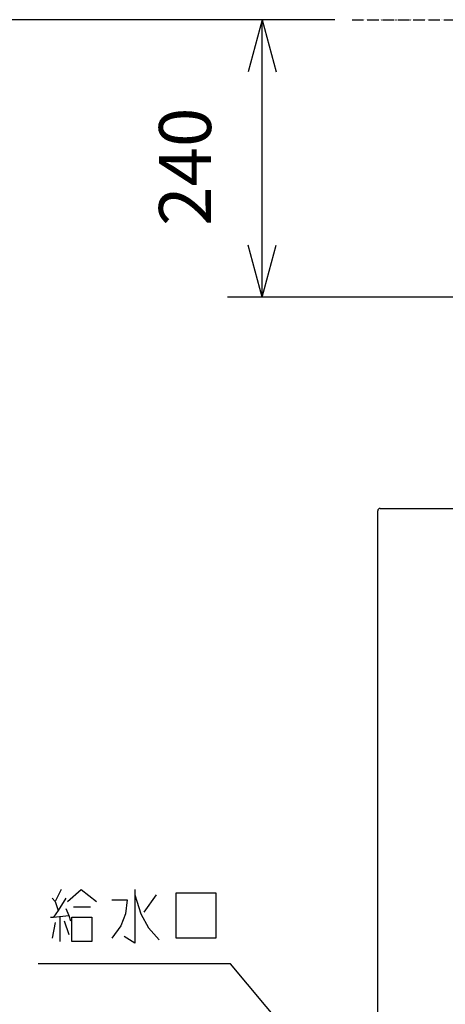
# Model space of a CAD drawing. Extents: x 2468 to 8544, y -9652 to -5452.
# Drawn here: x 3190 to 3557, y -8414 to -7563 of the extents above; entities that cross this region are included whole.
import ezdxf

# ---------------------------------------------------------------- set-up
doc = ezdxf.new("R2010")
doc.units = 0
doc.linetypes.add('PHANTOM', pattern=[13, 10, -1, 0, -1, 0, -1])
doc.layers.get('0').update_dxf_attribs({"linetype": 'CONTINUOUS'})
doc.layers.add('1', color=7, linetype='CONTINUOUS')
doc.styles.add('CONVERTER_11', font='txt.shx', dxfattribs={"width": 0.9})
doc.dimstyles.new('ME10_DIM_16', dxfattribs={"dimtxt": 45, "dimasz": 45, "dimexe": 30, "dimexo": 15, "dimgap": 30, "dimtad": 1, "dimdec": 3, "dimtxsty": 'CONVERTER_11', "dimblk1": 'OPEN30', "dimblk2": 'OPEN30', "dimsah": 1, "dimcen": 0.09, "dimclrd": 3, "dimclre": 3, "dimclrt": 1, "dimazin": 3, "dimtfac": 1, "dimtdec": 4, "dimtix": 1, "dimtmove": 0, "dimatfit": 3, "dimtolj": 1, "dimtzin": 0})
doc.dimstyles.new('ME10_DIM_18', dxfattribs={"dimtxt": 45, "dimasz": 45, "dimexe": 30, "dimexo": 15, "dimgap": 30, "dimtad": 1, "dimdec": 3, "dimtxsty": 'CONVERTER_11', "dimblk1": 'OPEN30', "dimblk2": 'OPEN30', "dimsah": 1, "dimcen": 0.09, "dimclrd": 3, "dimclre": 3, "dimclrt": 1, "dimazin": 3, "dimtfac": 1, "dimtdec": 4, "dimtix": 1, "dimtmove": 0, "dimatfit": 3, "dimtolj": 1, "dimtzin": 0})
doc.dimstyles.get("Standard").update_dxf_attribs({"dimtxt": 0.18, "dimasz": 0.18, "dimexe": 0.18, "dimexo": 0.0625, "dimgap": 0.09, "dimtad": 0, "dimtih": 1, "dimtoh": 1, "dimdec": 4, "dimzin": 0, "dimtxsty": 'STANDARD', "dimcen": 0.09, "dimazin": 3, "dimtfac": 1, "dimtdec": 4, "dimtofl": 0, "dimtmove": 0, "dimatfit": 3, "dimtolj": 1, "dimtzin": 0})

# ---------------------------------------------------------------- blocks, each defined once
blk = doc.blocks.new('*D8')
at = {"layer": '1', "color": 3, "linetype": 'CONTINUOUS'}
for p, q in [((3461.82, -7563.22), (2588.3, -7563.22)), ((2618.3, -9111.45), (2618.3, -7563.22)), ((2803.3, -9111.45), (2588.3, -9111.45))]:
    blk.add_line(p, q, dxfattribs=at)
at = {"layer": '1', "color": 3}
for p, q in [((2618.3, -7563.22), (2606.25, -7608.22)), ((2618.3, -7563.22), (2630.36, -7608.22)), ((2618.3, -9111.45), (2606.25, -9066.45)), ((2618.3, -9111.45), (2630.36, -9066.45))]:
    blk.add_line(p, q, dxfattribs=at)
at = {"layer": '1', "color": 1, "insert": (2588.3, -8437.1), "char_height": 45, "attachment_point": 7, "rotation": 90, "style": 'CONVERTER_11'}
blk.add_mtext('\\C1;(\\C1;1555\\C1;)', dxfattribs=at)
blk = doc.blocks.new('_OPEN30')
at = {"color": 0, "linetype": 'BYBLOCK'}
for p, q in [((-1, 0.267949), (0, 0)), ((0, 0), (-1, -0.267949)), ((0, 0), (-1, 0))]:
    blk.add_line(p, q, dxfattribs=at)
blk = doc.blocks.new('*D10')
at = {"layer": '1', "color": 3, "linetype": 'CONTINUOUS'}
for p, q in [((3461.82, -7563.22), (3369.08, -7563.22)), ((3399.08, -7803.22), (3399.08, -7563.22)), ((3569.25, -7803.22), (3369.08, -7803.22))]:
    blk.add_line(p, q, dxfattribs=at)
at = {"layer": '1', "color": 3}
for p, q in [((3399.08, -7563.22), (3387.02, -7608.22)), ((3399.08, -7563.22), (3411.13, -7608.22)), ((3399.08, -7803.22), (3387.02, -7758.22)), ((3399.08, -7803.22), (3411.13, -7758.22))]:
    blk.add_line(p, q, dxfattribs=at)
at = {"layer": '1', "color": 1, "insert": (3369.08, -7741.45), "char_height": 45, "attachment_point": 7, "rotation": 90, "style": 'CONVERTER_11'}
blk.add_mtext('240', dxfattribs=at)

msp = doc.modelspace()

# ---------------------------------------------------------------- linework, layer by layer
at = {"color": 1, "linetype": 'CONTINUOUS'}
msp.add_line((3501.0772, -7985.7162), (3566.0772, -7985.7162), dxfattribs=at)
msp.add_arc((3501.0772, -7987.7162), 2, 90, 180, dxfattribs=at)
at = {"layer": '1', "color": 1, "linetype": 'PHANTOM'}
msp.add_line((3476.8171, -7563.2162), (4056.8171, -7563.2162), dxfattribs=at)
at = {"layer": '1', "color": 1, "linetype": 'CONTINUOUS'}
for p, q in [((3499.0772, -8710.4466), (3499.0772, -7987.7162)), ((3225.5527, -8315.1862), (3220.2586, -8325.6862)), ((3230.8468, -8325.6862), (3242.7586, -8315.1862)), ((3242.7586, -8315.1862), (3255.9939, -8325.6862)), ((3289.0821, -8315.1862), (3289.0821, -8319.6862)), ((3217.6115, -8322.6862), (3220.2586, -8325.6862)), ((3229.5233, -8322.6862), (3222.9056, -8333.1862)), ((3269.2292, -8324.1862), (3282.4645, -8324.1862)), ((3282.4645, -8324.1862), (3281.1409, -8336.1862)), ((3289.0821, -8319.6862), (3289.0821, -8361.6862)), ((3289.0821, -8319.6862), (3294.3762, -8336.1862)), ((3307.6115, -8319.6862), (3297.0233, -8334.6862)), ((3324.8174, -8357.1862), (3324.8174, -8318.1862)), ((3324.8174, -8318.1862), (3359.2292, -8318.1862)), ((3359.2292, -8318.1862), (3359.2292, -8357.1862)), ((3222.9056, -8333.1862), (3218.9351, -8339.1862)), ((3220.2586, -8325.6862), (3222.9056, -8333.1862)), ((3229.5233, -8331.6862), (3232.1704, -8337.6862)), ((3236.1409, -8330.1862), (3250.6998, -8330.1862)), ((3216.288, -8339.1862), (3218.9351, -8339.1862)), ((3218.9351, -8339.1862), (3232.1704, -8337.6862)), ((3224.2292, -8339.1862), (3224.2292, -8360.1862)), ((3232.1704, -8337.6862), (3233.4939, -8342.1862)), ((3234.8174, -8360.1862), (3234.8174, -8339.1862)), ((3234.8174, -8339.1862), (3252.0233, -8339.1862)), ((3252.0233, -8339.1862), (3252.0233, -8360.1862)), ((3281.1409, -8336.1862), (3277.1704, -8346.6862)), ((3294.3762, -8336.1862), (3300.9939, -8348.1862)), ((3220.2586, -8343.6862), (3217.6115, -8357.1862)), ((3228.1998, -8342.1862), (3232.1704, -8354.1862)), ((3277.1704, -8346.6862), (3269.2292, -8357.1862)), ((3300.9939, -8348.1862), (3310.2586, -8358.6862)), ((3289.0821, -8361.6862), (3279.8174, -8355.6862)), ((3359.2292, -8357.1862), (3324.8174, -8357.1862)), ((3252.0233, -8360.1862), (3234.8174, -8360.1862))]:
    msp.add_line(p, q, dxfattribs=at)

# ---------------------------------------------------------------- dimensions: what is measured, and where the dimension line sits
at = {"layer": '1'}
dim = msp.add_linear_dim(base=(2618.3031, -9111.4466), p1=(3476.8171, -7563.2162), p2=(2818.3031, -9111.4466), angle=90, text='(1555)', dimstyle='ME10_DIM_16', override={"dimpost": '(<>)'}, dxfattribs=at)
dim.commit()
dim.dimension.update_dxf_attribs({"geometry": '*D8', "text_midpoint": (2565.8031, -8337.3314), "text_rotation": 90})
dim = msp.add_linear_dim(base=(3399.0772, -7803.2162), p1=(3476.8171, -7563.2162), p2=(3584.2522, -7803.2162), angle=90, dimstyle='ME10_DIM_18', dxfattribs=at)
dim.commit()
dim.dimension.update_dxf_attribs({"geometry": '*D10', "text_midpoint": (3346.5772, -7683.2162), "text_rotation": 90})

# ---------------------------------------------------------------- leaders
at = {"layer": '1', "color": 3, "linetype": 'CONTINUOUS', "has_arrowhead": 0}
msp.add_leader([(3542.1016, -8582.4468), (3371.8801, -8379.4048), (3205.5476, -8379.4048)], dimstyle='STANDARD', dxfattribs=at)

doc.saveas('drawing.dxf')
